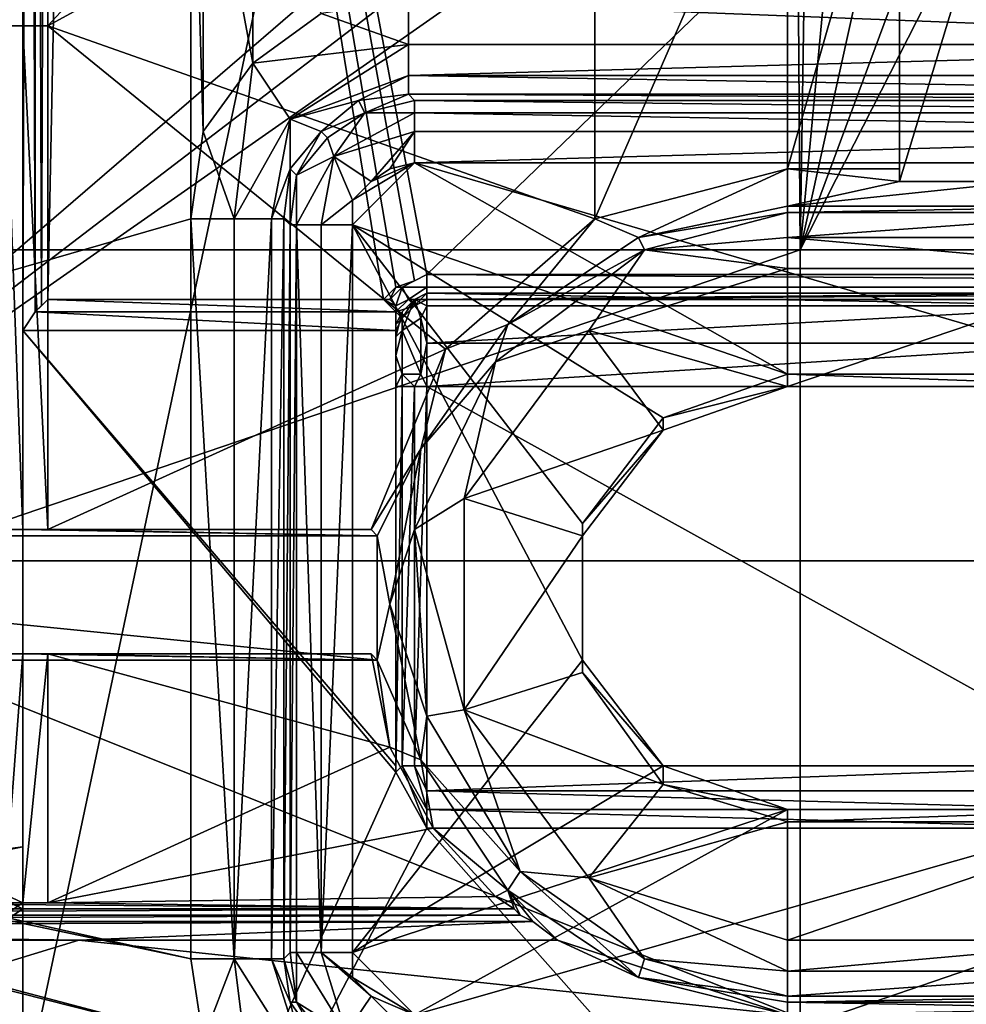
# Model space of a CAD drawing. Units: metres. Extents: x -0.386 to 0.352, y -0.375 to 0.327.
# Drawn here: x 0.044 to 0.06, y -0.182 to -0.166 of the extents above; entities that cross this region are included whole.
import ezdxf

# ---------------------------------------------------------------- set-up
doc = ezdxf.new("R2010")
doc.units = ezdxf.units.M
doc.header["$MEASUREMENT"] = 0
for name, color, linetype in [('RUG-_EN_ZITSTEUN', 7, 'CONTINUOUS'), ('ZITTING', 252, 'CONTINUOUS'), ('ZITTING_ONDERKANT', 7, 'CONTINUOUS')]:
    doc.layers.add(name, color=color, linetype=linetype)

msp = doc.modelspace()

# ---------------------------------------------------------------- linework, layer by layer
at = {"layer": 'RUG-_EN_ZITSTEUN'}
for points in [[(0.024, -0.1757, -0.0323), (0.0474, 0.0171, -0.0292), (0.024, 0.0723, -0.0283)], [(0.0474, -0.1276, -0.0315), (0.0474, 0.0171, -0.0292), (0.024, -0.1757, -0.0323)], [(0.0445, -0.1791, -0.0593), (0.0445, -0.0852, -0.0623), (0.0445, -0.1267, -0.0525)], [(0.0445, -0.18, -0.0617), (0.0445, -0.0852, -0.0623), (0.0445, -0.1791, -0.0593)], [(0.0445, -0.0884, -0.0633), (0.0445, -0.0852, -0.0623), (0.0445, -0.18, -0.0617)], [(0.0445, -0.1822, -0.0631), (0.0445, -0.0884, -0.0633), (0.0445, -0.18, -0.0617)], [(0.0445, -0.0914, -0.0649), (0.0445, -0.0884, -0.0633), (0.0445, -0.1822, -0.0631)], [(0.0445, -0.0941, -0.067), (0.0445, -0.0914, -0.0649), (0.0445, -0.1822, -0.0631)], [(0.0445, -0.1832, -0.0709), (0.0445, -0.1007, -0.0696), (0.0445, -0.0941, -0.067)], [(0.0445, -0.1903, -0.0688), (0.0445, -0.1832, -0.0709), (0.0445, -0.0941, -0.067)], [(0.0445, -0.1822, -0.0631), (0.0445, -0.1903, -0.0688), (0.0445, -0.0941, -0.067)], [(0.0445, -0.1832, -0.0709), (0.062, -0.1007, -0.0696), (0.0445, -0.1007, -0.0696)], [(0.062, -0.1832, -0.0709), (0.062, -0.1007, -0.0696), (0.0445, -0.1832, -0.0709)], [(0.0445, -0.1367, -0.0526), (0.0445, -0.1791, -0.0593), (0.0445, -0.1267, -0.0525)], [(0.0472, -0.129, -0.0315), (0.0474, -0.1276, -0.0315), (0.024, -0.1757, -0.0323)], [(0.024, -0.1757, -0.0323), (0.0472, -0.1409, -0.0317), (0.0472, -0.129, -0.0315)], [(0.0445, -0.1367, -0.0526), (0.0445, -0.1912, -0.0493), (0.0445, -0.1823, -0.0557)], [(0.0445, -0.1631, -0.0471), (0.0445, -0.1912, -0.0493), (0.0445, -0.1367, -0.0526)], [(0.0445, -0.1801, -0.0569), (0.0445, -0.1791, -0.0593), (0.0445, -0.1367, -0.0526)], [(0.0445, -0.1823, -0.0557), (0.0445, -0.1801, -0.0569), (0.0445, -0.1367, -0.0526)], [(0.0449, -0.1703, -0.0322), (0.0449, -0.1413, -0.0317), (0.0455, -0.1407, -0.0317)], [(0.0503, -0.1703, -0.0322), (0.0449, -0.1703, -0.0322), (0.0455, -0.1407, -0.0317)], [(0.0455, -0.1407, -0.0317), (0.0505, -0.1701, -0.0322), (0.0503, -0.1703, -0.0322)], [(0.0508, -0.17, -0.0322), (0.0505, -0.1701, -0.0322), (0.0455, -0.1407, -0.0317)], [(0.051, -0.1699, -0.0322), (0.0508, -0.17, -0.0322), (0.0455, -0.1407, -0.0317)], [(0.0813, -0.1407, -0.0317), (0.051, -0.1699, -0.0322), (0.0455, -0.1407, -0.0317)], [(0.0813, -0.1699, -0.0322), (0.051, -0.1699, -0.0322), (0.0813, -0.1407, -0.0317)], [(0.024, -0.1757, -0.0323), (0.0472, -0.149, -0.0318), (0.0472, -0.1409, -0.0317)], [(0.0445, -0.1708, -0.0326), (0.0445, -0.1413, -0.0347), (0.0445, -0.1413, -0.0321)], [(0.0445, -0.1633, -0.0361), (0.0445, -0.1413, -0.0347), (0.0445, -0.1708, -0.0326)], [(0.0445, -0.1708, -0.0326), (0.0446, -0.1413, -0.0319), (0.0447, -0.1705, -0.0323)], [(0.0445, -0.1413, -0.0321), (0.0446, -0.1413, -0.0319), (0.0445, -0.1708, -0.0326)], [(0.0446, -0.1413, -0.0319), (0.0447, -0.1413, -0.0318), (0.0447, -0.1705, -0.0323)], [(0.0447, -0.1413, -0.0318), (0.0449, -0.1413, -0.0317), (0.0448, -0.1704, -0.0322)], [(0.0447, -0.1705, -0.0323), (0.0447, -0.1413, -0.0318), (0.0448, -0.1704, -0.0322)], [(0.0448, -0.1704, -0.0322), (0.0449, -0.1413, -0.0317), (0.0449, -0.1703, -0.0322)], [(0.0472, -0.1609, -0.032), (0.0472, -0.149, -0.0318), (0.024, -0.1757, -0.0323)], [(0.0442, -0.1659, -0.0246), (0.0444, -0.156, -0.0243), (0.0445, -0.1659, -0.0244)], [(0.0444, -0.156, -0.0243), (0.0449, -0.156, -0.0241), (0.0445, -0.1659, -0.0244)], [(0.0445, -0.1659, -0.0244), (0.0449, -0.156, -0.0241), (0.0449, -0.1659, -0.0243)], [(0.0449, -0.156, -0.0241), (0.0513, -0.159, -0.0242), (0.0449, -0.1659, -0.0243)], [(0.0449, -0.1659, -0.0243), (0.0513, -0.159, -0.0242), (0.0537, -0.1611, -0.0242)], [(0.024, -0.1757, -0.0323), (0.0472, -0.169, -0.0321), (0.0472, -0.1609, -0.032)], [(0.0472, -0.1609, -0.032), (0.0474, -0.1676, -0.0321), (0.0474, -0.1622, -0.032)], [(0.0472, -0.169, -0.0321), (0.0474, -0.1676, -0.0321), (0.0472, -0.1609, -0.032)], [(0.0537, -0.1611, -0.0242), (0.0537, -0.169, -0.0243), (0.0449, -0.1659, -0.0243)], [(0.0568, -0.1619, -0.0242), (0.0537, -0.169, -0.0243), (0.0537, -0.1611, -0.0242)], [(0.0606, -0.1618, -0.0203), (0.0586, -0.1684, -0.0206), (0.0586, -0.1618, -0.0205)], [(0.0606, -0.1684, -0.0204), (0.0586, -0.1684, -0.0206), (0.0606, -0.1618, -0.0203)], [(0.0586, -0.1684, -0.0206), (0.0586, -0.1619, -0.0242), (0.0586, -0.1618, -0.0205)], [(0.0568, -0.1682, -0.0243), (0.0537, -0.169, -0.0243), (0.0568, -0.1619, -0.0242)], [(0.0586, -0.1619, -0.0242), (0.0568, -0.1682, -0.0243), (0.0568, -0.1619, -0.0242)], [(0.0586, -0.1682, -0.0243), (0.0568, -0.1682, -0.0243), (0.0586, -0.1619, -0.0242)], [(0.0586, -0.1682, -0.0243), (0.0586, -0.1619, -0.0242), (0.0586, -0.1684, -0.0206)], [(0.0474, -0.1622, -0.032), (0.0482, -0.1665, -0.0321), (0.0482, -0.1633, -0.0321)], [(0.0474, -0.1676, -0.0321), (0.0482, -0.1665, -0.0321), (0.0474, -0.1622, -0.032)], [(0.0445, -0.1631, -0.0471), (0.0445, -0.1636, -0.0469), (0.0445, -0.1912, -0.0493)], [(0.0445, -0.1638, -0.0362), (0.0445, -0.1633, -0.0361), (0.0445, -0.1708, -0.0326)], [(0.0482, -0.1665, -0.0321), (0.0493, -0.1657, -0.0321), (0.0482, -0.1633, -0.0321)], [(0.0445, -0.1912, -0.0493), (0.0445, -0.1636, -0.0469), (0.0445, -0.164, -0.0466)], [(0.0445, -0.1708, -0.0326), (0.0445, -0.1641, -0.0366), (0.0445, -0.1638, -0.0362)], [(0.0445, -0.164, -0.0466), (0.0445, -0.1641, -0.0461), (0.0445, -0.1912, -0.0493)], [(0.0445, -0.1641, -0.0461), (0.0445, -0.1642, -0.0371), (0.0445, -0.1912, -0.0493)], [(0.0445, -0.1642, -0.0371), (0.0445, -0.1641, -0.0366), (0.0445, -0.1708, -0.0326)], [(0.0445, -0.1912, -0.0493), (0.0445, -0.1642, -0.0371), (0.0445, -0.1708, -0.0326)], [(0.0507, -0.1655, -0.0321), (0.0493, -0.1657, -0.0321), (0.0507, -0.1662, -0.0319)], [(0.0507, -0.1655, -0.0321), (0.0507, -0.1662, -0.0319), (0.0686, -0.1662, -0.0319)], [(0.0686, -0.1662, -0.0319), (0.0686, -0.1655, -0.0321), (0.0507, -0.1655, -0.0321)], [(0.0507, -0.1662, -0.0319), (0.0493, -0.1657, -0.0321), (0.0482, -0.1665, -0.0321)], [(0.0442, -0.1659, -0.0246), (0.0445, -0.1659, -0.0244), (0.0445, -0.174, -0.0245)], [(0.0442, -0.174, -0.0247), (0.0442, -0.1659, -0.0246), (0.0445, -0.174, -0.0245)], [(0.0449, -0.174, -0.0244), (0.0445, -0.1659, -0.0244), (0.0449, -0.1659, -0.0243)], [(0.0445, -0.174, -0.0245), (0.0445, -0.1659, -0.0244), (0.0449, -0.174, -0.0244)], [(0.0449, -0.1659, -0.0243), (0.0513, -0.1711, -0.0244), (0.0449, -0.174, -0.0244)], [(0.0537, -0.169, -0.0243), (0.0513, -0.1711, -0.0244), (0.0449, -0.1659, -0.0243)], [(0.0507, -0.1662, -0.0319), (0.0482, -0.1665, -0.0321), (0.0488, -0.1674, -0.0317)], [(0.0507, -0.1667, -0.0314), (0.0507, -0.1662, -0.0319), (0.0488, -0.1674, -0.0317)], [(0.0686, -0.1662, -0.0319), (0.0507, -0.1667, -0.0314), (0.0686, -0.1667, -0.0314)], [(0.0507, -0.1662, -0.0319), (0.0507, -0.1667, -0.0314), (0.0686, -0.1662, -0.0319)], [(0.0482, -0.1665, -0.0321), (0.0474, -0.1676, -0.0321), (0.0479, -0.169, -0.032)], [(0.0488, -0.1674, -0.0317), (0.0482, -0.1665, -0.0321), (0.0479, -0.169, -0.032)], [(0.0488, -0.1674, -0.0317), (0.0499, -0.1671, -0.0307), (0.0507, -0.1667, -0.0314)], [(0.0507, -0.1667, -0.0314), (0.0499, -0.1671, -0.0307), (0.0507, -0.167, -0.0307)], [(0.0686, -0.167, -0.0307), (0.0507, -0.1667, -0.0314), (0.0507, -0.167, -0.0307)], [(0.0686, -0.1667, -0.0314), (0.0507, -0.1667, -0.0314), (0.0686, -0.167, -0.0307)], [(0.0507, -0.167, -0.0307), (0.0499, -0.1671, -0.0307), (0.05, -0.1673, -0.0281)], [(0.05, -0.1673, -0.0281), (0.0508, -0.1671, -0.0281), (0.0507, -0.167, -0.0307)], [(0.0685, -0.1671, -0.0281), (0.0507, -0.167, -0.0307), (0.0508, -0.1671, -0.0281)], [(0.0686, -0.167, -0.0307), (0.0507, -0.167, -0.0307), (0.0685, -0.1671, -0.0281)], [(0.0488, -0.1674, -0.0317), (0.0493, -0.1676, -0.0307), (0.0499, -0.1671, -0.0307)], [(0.0499, -0.1671, -0.0307), (0.0493, -0.1676, -0.0307), (0.05, -0.1673, -0.0281)], [(0.0508, -0.1671, -0.0281), (0.05, -0.1673, -0.0281), (0.0508, -0.1673, -0.0276)], [(0.0508, -0.1671, -0.0281), (0.0508, -0.1673, -0.0276), (0.0685, -0.1673, -0.0276)], [(0.0685, -0.1671, -0.0281), (0.0508, -0.1671, -0.0281), (0.0685, -0.1673, -0.0276)], [(0.05, -0.1673, -0.0281), (0.0493, -0.1676, -0.0307), (0.0494, -0.1677, -0.0281)], [(0.05, -0.1673, -0.0281), (0.0494, -0.1677, -0.0281), (0.0495, -0.168, -0.0274)], [(0.0508, -0.1673, -0.0276), (0.05, -0.1673, -0.0281), (0.0495, -0.168, -0.0274)], [(0.0495, -0.168, -0.0274), (0.0508, -0.1676, -0.0273), (0.0508, -0.1673, -0.0276)], [(0.0508, -0.1673, -0.0276), (0.0508, -0.1676, -0.0273), (0.0685, -0.1676, -0.0273)], [(0.0685, -0.1673, -0.0276), (0.0508, -0.1673, -0.0276), (0.0685, -0.1676, -0.0273)], [(0.0488, -0.1674, -0.0317), (0.0479, -0.169, -0.032), (0.0485, -0.169, -0.0314)], [(0.0485, -0.169, -0.0314), (0.0488, -0.1682, -0.0307), (0.0488, -0.1674, -0.0317)], [(0.0488, -0.1682, -0.0307), (0.0493, -0.1676, -0.0307), (0.0488, -0.1674, -0.0317)], [(0.0479, -0.169, -0.032), (0.0474, -0.1676, -0.0321), (0.0472, -0.169, -0.0321)], [(0.0493, -0.1676, -0.0307), (0.0488, -0.1682, -0.0307), (0.0489, -0.1683, -0.0281)], [(0.0494, -0.1677, -0.0281), (0.0493, -0.1676, -0.0307), (0.0489, -0.1683, -0.0281)], [(0.0501, -0.1684, -0.0271), (0.0508, -0.1676, -0.0273), (0.0495, -0.168, -0.0274)], [(0.0501, -0.1684, -0.0271), (0.0504, -0.1682, -0.0271), (0.0508, -0.1676, -0.0273)], [(0.0508, -0.1676, -0.0273), (0.0504, -0.1682, -0.0271), (0.0508, -0.1681, -0.0271)], [(0.0685, -0.1676, -0.0273), (0.0508, -0.1681, -0.0271), (0.0685, -0.1681, -0.0271)], [(0.0508, -0.1676, -0.0273), (0.0508, -0.1681, -0.0271), (0.0685, -0.1676, -0.0273)], [(0.0495, -0.168, -0.0274), (0.0494, -0.1677, -0.0281), (0.0489, -0.1683, -0.0281)], [(0.0495, -0.168, -0.0274), (0.0489, -0.1683, -0.0281), (0.0489, -0.1691, -0.0276)], [(0.0493, -0.1691, -0.0273), (0.0495, -0.168, -0.0274), (0.0489, -0.1691, -0.0276)], [(0.0498, -0.1687, -0.0271), (0.0495, -0.168, -0.0274), (0.0493, -0.1691, -0.0273)], [(0.0498, -0.1687, -0.0271), (0.0501, -0.1684, -0.0271), (0.0495, -0.168, -0.0274)], [(0.0498, -0.1691, -0.0272), (0.0508, -0.1681, -0.0271), (0.0498, -0.1687, -0.0271)], [(0.0568, -0.1715, -0.0272), (0.0508, -0.1681, -0.0271), (0.0498, -0.1691, -0.0272)], [(0.0508, -0.1681, -0.0271), (0.0501, -0.1684, -0.0271), (0.0498, -0.1687, -0.0271)], [(0.0504, -0.1682, -0.0271), (0.0501, -0.1684, -0.0271), (0.0508, -0.1681, -0.0271)], [(0.0624, -0.1715, -0.0272), (0.0508, -0.1681, -0.0271), (0.0568, -0.1715, -0.0272)], [(0.0685, -0.1681, -0.0271), (0.0508, -0.1681, -0.0271), (0.0624, -0.1715, -0.0272)], [(0.0487, -0.169, -0.0307), (0.0488, -0.1682, -0.0307), (0.0485, -0.169, -0.0314)], [(0.0488, -0.1691, -0.0281), (0.0488, -0.1682, -0.0307), (0.0487, -0.169, -0.0307)], [(0.0489, -0.1683, -0.0281), (0.0488, -0.1682, -0.0307), (0.0488, -0.1691, -0.0281)], [(0.0489, -0.1691, -0.0276), (0.0489, -0.1683, -0.0281), (0.0488, -0.1691, -0.0281)], [(0.0568, -0.1682, -0.0243), (0.0544, -0.1693, -0.0131), (0.0537, -0.169, -0.0243)], [(0.0568, -0.1688, -0.0131), (0.0544, -0.1693, -0.0131), (0.0568, -0.1682, -0.0243)], [(0.0586, -0.1684, -0.0206), (0.0568, -0.1682, -0.0243), (0.0586, -0.1682, -0.0243)], [(0.0568, -0.1688, -0.0131), (0.0568, -0.1682, -0.0243), (0.0586, -0.1684, -0.0206)], [(0.0606, -0.1684, -0.0204), (0.0568, -0.1688, -0.0131), (0.0586, -0.1684, -0.0206)], [(0.0624, -0.1688, -0.0131), (0.0568, -0.1688, -0.0131), (0.0606, -0.1684, -0.0204)], [(0.0498, -0.1691, -0.0272), (0.0498, -0.1687, -0.0271), (0.0493, -0.1691, -0.0273)], [(0.0568, -0.1689, -0.0126), (0.0544, -0.1693, -0.0131), (0.0568, -0.1688, -0.0131)], [(0.0545, -0.1695, -0.0124), (0.0544, -0.1693, -0.0131), (0.0568, -0.1689, -0.0126)], [(0.0568, -0.1689, -0.0126), (0.0568, -0.1693, -0.0123), (0.0545, -0.1695, -0.0124)], [(0.0624, -0.1688, -0.0131), (0.0624, -0.1689, -0.0126), (0.0568, -0.1689, -0.0126)], [(0.0568, -0.1688, -0.0131), (0.0624, -0.1688, -0.0131), (0.0568, -0.1689, -0.0126)], [(0.0624, -0.1689, -0.0126), (0.0624, -0.1693, -0.0123), (0.0568, -0.1693, -0.0123)], [(0.0568, -0.1689, -0.0126), (0.0624, -0.1689, -0.0126), (0.0568, -0.1693, -0.0123)], [(0.0472, -0.1809, -0.0323), (0.0472, -0.169, -0.0321), (0.024, -0.1757, -0.0323)], [(0.0472, -0.169, -0.0321), (0.0479, -0.1809, -0.0321), (0.0479, -0.169, -0.032)], [(0.0472, -0.1809, -0.0323), (0.0479, -0.1809, -0.0321), (0.0472, -0.169, -0.0321)], [(0.0479, -0.1809, -0.0321), (0.0485, -0.1809, -0.0316), (0.0485, -0.169, -0.0314)], [(0.0479, -0.169, -0.032), (0.0479, -0.1809, -0.0321), (0.0485, -0.169, -0.0314)], [(0.0487, -0.169, -0.0307), (0.0485, -0.1809, -0.0316), (0.0487, -0.1809, -0.0309)], [(0.0485, -0.169, -0.0314), (0.0485, -0.1809, -0.0316), (0.0487, -0.169, -0.0307)], [(0.0487, -0.169, -0.0307), (0.0487, -0.1809, -0.0309), (0.0488, -0.1691, -0.0281)], [(0.0488, -0.1691, -0.0281), (0.0487, -0.1809, -0.0309), (0.0488, -0.1808, -0.0283)], [(0.0488, -0.1808, -0.0283), (0.0489, -0.1808, -0.0278), (0.0489, -0.1691, -0.0276)], [(0.0489, -0.1691, -0.0276), (0.0488, -0.1691, -0.0281), (0.0488, -0.1808, -0.0283)], [(0.0489, -0.1691, -0.0276), (0.0493, -0.1808, -0.0275), (0.0493, -0.1691, -0.0273)], [(0.0489, -0.1808, -0.0278), (0.0493, -0.1808, -0.0275), (0.0489, -0.1691, -0.0276)], [(0.0498, -0.1691, -0.0272), (0.0493, -0.1808, -0.0275), (0.0498, -0.1808, -0.0273)], [(0.0493, -0.1691, -0.0273), (0.0493, -0.1808, -0.0275), (0.0498, -0.1691, -0.0272)], [(0.0498, -0.1808, -0.0273), (0.0535, -0.1761, -0.0273), (0.0498, -0.1691, -0.0272)], [(0.0548, -0.1722, -0.0272), (0.0568, -0.1715, -0.0272), (0.0498, -0.1691, -0.0272)], [(0.0498, -0.1691, -0.0272), (0.0535, -0.1739, -0.0272), (0.0548, -0.1722, -0.0272)], [(0.0535, -0.1761, -0.0273), (0.0535, -0.1739, -0.0272), (0.0498, -0.1691, -0.0272)], [(0.0537, -0.169, -0.0243), (0.0523, -0.1707, -0.0131), (0.0513, -0.1711, -0.0244)], [(0.0544, -0.1693, -0.0131), (0.0523, -0.1707, -0.0131), (0.0537, -0.169, -0.0243)], [(0.0545, -0.1695, -0.0124), (0.0523, -0.1707, -0.0131), (0.0544, -0.1693, -0.0131)], [(0.0568, -0.1693, -0.0123), (0.0568, -0.1698, -0.0122), (0.0545, -0.1695, -0.0124)], [(0.0568, -0.1693, -0.0123), (0.0624, -0.1698, -0.0122), (0.0568, -0.1698, -0.0122)], [(0.0624, -0.1693, -0.0123), (0.0624, -0.1698, -0.0122), (0.0568, -0.1693, -0.0123)], [(0.0521, -0.1713, -0.0125), (0.0523, -0.1707, -0.0131), (0.0545, -0.1695, -0.0124)], [(0.0536, -0.1708, -0.0122), (0.0521, -0.1713, -0.0125), (0.0545, -0.1695, -0.0124)], [(0.0545, -0.1695, -0.0124), (0.0568, -0.1698, -0.0122), (0.0536, -0.1708, -0.0122)], [(0.0536, -0.1708, -0.0122), (0.0568, -0.1698, -0.0122), (0.0568, -0.1717, -0.0122)], [(0.0568, -0.1717, -0.0122), (0.0568, -0.1698, -0.0122), (0.0624, -0.1698, -0.0122)], [(0.0568, -0.1717, -0.0122), (0.0624, -0.1698, -0.0122), (0.0624, -0.1717, -0.0122)], [(0.0506, -0.1701, -0.0322), (0.0505, -0.1701, -0.0322), (0.0508, -0.17, -0.0322)], [(0.051, -0.1699, -0.0322), (0.051, -0.1701, -0.0322), (0.0506, -0.1701, -0.0322)], [(0.0508, -0.17, -0.0322), (0.051, -0.1699, -0.0322), (0.0506, -0.1701, -0.0322)], [(0.0813, -0.1701, -0.0322), (0.051, -0.1699, -0.0322), (0.0813, -0.1699, -0.0322)], [(0.051, -0.1701, -0.0322), (0.051, -0.1699, -0.0322), (0.0813, -0.1701, -0.0322)], [(0.0504, -0.1703, -0.0322), (0.0503, -0.1703, -0.0322), (0.0505, -0.1701, -0.0322)], [(0.0504, -0.1703, -0.0322), (0.0505, -0.1701, -0.0322), (0.0506, -0.1701, -0.0322)], [(0.0505, -0.1704, -0.0322), (0.0504, -0.1703, -0.0322), (0.0506, -0.1701, -0.0322)], [(0.0507, -0.1703, -0.0323), (0.0505, -0.1704, -0.0322), (0.0506, -0.1701, -0.0322)], [(0.0506, -0.1701, -0.0322), (0.051, -0.1701, -0.0322), (0.0507, -0.1703, -0.0323)], [(0.051, -0.1701, -0.0322), (0.051, -0.1703, -0.0324), (0.0507, -0.1703, -0.0323)], [(0.051, -0.1702, -0.0372), (0.0508, -0.1704, -0.0326), (0.051, -0.1703, -0.0326)], [(0.0508, -0.1703, -0.0372), (0.0508, -0.1704, -0.0326), (0.051, -0.1702, -0.0372)], [(0.051, -0.1704, -0.0379), (0.0508, -0.1703, -0.0372), (0.051, -0.1702, -0.0372)], [(0.051, -0.1703, -0.0324), (0.051, -0.1701, -0.0322), (0.0813, -0.1701, -0.0322)], [(0.0813, -0.1703, -0.0324), (0.051, -0.1703, -0.0324), (0.0813, -0.1701, -0.0322)], [(0.0813, -0.1703, -0.0326), (0.062, -0.1702, -0.0372), (0.051, -0.1703, -0.0326)], [(0.062, -0.1702, -0.0372), (0.051, -0.1702, -0.0372), (0.051, -0.1703, -0.0326)], [(0.062, -0.1704, -0.0379), (0.051, -0.1702, -0.0372), (0.062, -0.1702, -0.0372)], [(0.051, -0.1704, -0.0379), (0.051, -0.1702, -0.0372), (0.062, -0.1704, -0.0379)], [(0.0449, -0.1703, -0.0322), (0.0447, -0.1705, -0.0323), (0.0448, -0.1704, -0.0322)], [(0.0505, -0.1705, -0.0323), (0.0447, -0.1705, -0.0323), (0.0449, -0.1703, -0.0322)], [(0.0503, -0.1703, -0.0322), (0.0505, -0.1705, -0.0323), (0.0449, -0.1703, -0.0322)], [(0.0505, -0.1704, -0.0322), (0.0505, -0.1705, -0.0323), (0.0503, -0.1703, -0.0322)], [(0.0504, -0.1703, -0.0322), (0.0505, -0.1704, -0.0322), (0.0503, -0.1703, -0.0322)], [(0.0507, -0.1703, -0.0323), (0.0508, -0.1704, -0.0326), (0.0505, -0.1705, -0.0323)], [(0.0505, -0.1705, -0.0323), (0.0505, -0.1704, -0.0322), (0.0507, -0.1703, -0.0323)], [(0.0506, -0.1706, -0.0326), (0.0508, -0.1704, -0.0326), (0.0508, -0.1703, -0.0372)], [(0.0506, -0.1705, -0.0372), (0.0506, -0.1706, -0.0326), (0.0508, -0.1703, -0.0372)], [(0.0506, -0.1708, -0.038), (0.0508, -0.1703, -0.0372), (0.0509, -0.1706, -0.0381)], [(0.0506, -0.1705, -0.0372), (0.0508, -0.1703, -0.0372), (0.0506, -0.1708, -0.038)], [(0.051, -0.1703, -0.0324), (0.0508, -0.1704, -0.0326), (0.0507, -0.1703, -0.0323)], [(0.0509, -0.1706, -0.0381), (0.0508, -0.1703, -0.0372), (0.051, -0.1704, -0.0379)], [(0.051, -0.1703, -0.0324), (0.051, -0.1703, -0.0326), (0.0508, -0.1704, -0.0326)], [(0.051, -0.1703, -0.0326), (0.051, -0.1703, -0.0324), (0.0813, -0.1703, -0.0324)], [(0.0813, -0.1703, -0.0326), (0.051, -0.1703, -0.0326), (0.0813, -0.1703, -0.0324)], [(0.0445, -0.1708, -0.0326), (0.0447, -0.1705, -0.0323), (0.0505, -0.1708, -0.0326)], [(0.0505, -0.1708, -0.0326), (0.0447, -0.1705, -0.0323), (0.0505, -0.1705, -0.0323)], [(0.0508, -0.1704, -0.0326), (0.0506, -0.1706, -0.0326), (0.0505, -0.1705, -0.0323)], [(0.0505, -0.1707, -0.0372), (0.0506, -0.1706, -0.0326), (0.0506, -0.1705, -0.0372)], [(0.0506, -0.1705, -0.0372), (0.0506, -0.1708, -0.038), (0.0505, -0.1709, -0.0377)], [(0.0505, -0.1707, -0.0372), (0.0506, -0.1705, -0.0372), (0.0505, -0.1709, -0.0377)], [(0.0505, -0.1705, -0.0323), (0.0506, -0.1706, -0.0326), (0.0505, -0.1708, -0.0326)], [(0.051, -0.171, -0.0385), (0.0509, -0.1706, -0.0381), (0.051, -0.1704, -0.0379)], [(0.051, -0.171, -0.0385), (0.051, -0.1704, -0.0379), (0.062, -0.1704, -0.0379)], [(0.062, -0.171, -0.0385), (0.051, -0.171, -0.0385), (0.062, -0.1704, -0.0379)], [(0.0505, -0.1708, -0.0326), (0.0506, -0.1706, -0.0326), (0.0505, -0.1707, -0.0372)], [(0.0506, -0.1708, -0.038), (0.0509, -0.1706, -0.0381), (0.0509, -0.1715, -0.0386)], [(0.0509, -0.1715, -0.0386), (0.0509, -0.1706, -0.0381), (0.051, -0.171, -0.0385)], [(0.0505, -0.1778, -0.0383), (0.0445, -0.1708, -0.0326), (0.0505, -0.1708, -0.0326)], [(0.0505, -0.1779, -0.0384), (0.0445, -0.1708, -0.0326), (0.0505, -0.1778, -0.0383)], [(0.0445, -0.1912, -0.0493), (0.0445, -0.1708, -0.0326), (0.0505, -0.1779, -0.0384)], [(0.0505, -0.1717, -0.0382), (0.0505, -0.1708, -0.0326), (0.0505, -0.1707, -0.0372)], [(0.0505, -0.1709, -0.0377), (0.0505, -0.1717, -0.0382), (0.0505, -0.1707, -0.0372)], [(0.0505, -0.1717, -0.0382), (0.0505, -0.1778, -0.0383), (0.0505, -0.1708, -0.0326)], [(0.0506, -0.1708, -0.038), (0.0506, -0.1715, -0.0384), (0.0505, -0.1712, -0.0381)], [(0.0505, -0.1709, -0.0377), (0.0506, -0.1708, -0.038), (0.0505, -0.1712, -0.0381)], [(0.0506, -0.1708, -0.038), (0.0509, -0.1715, -0.0386), (0.0506, -0.1715, -0.0384)], [(0.0521, -0.1713, -0.0125), (0.0509, -0.1727, -0.0131), (0.0523, -0.1707, -0.0131)], [(0.0523, -0.1707, -0.0131), (0.0509, -0.1727, -0.0131), (0.0513, -0.1711, -0.0244)], [(0.0516, -0.1735, -0.0122), (0.0536, -0.1708, -0.0122), (0.0548, -0.1724, -0.0122)], [(0.0516, -0.1735, -0.0122), (0.0521, -0.1713, -0.0125), (0.0536, -0.1708, -0.0122)], [(0.0548, -0.1724, -0.0122), (0.0536, -0.1708, -0.0122), (0.0568, -0.1717, -0.0122)], [(0.0505, -0.1712, -0.0381), (0.0505, -0.1717, -0.0382), (0.0505, -0.1709, -0.0377)], [(0.051, -0.1717, -0.0387), (0.0509, -0.1715, -0.0386), (0.051, -0.171, -0.0385)], [(0.051, -0.1717, -0.0387), (0.051, -0.171, -0.0385), (0.062, -0.171, -0.0385)], [(0.062, -0.1717, -0.0387), (0.051, -0.1717, -0.0387), (0.062, -0.171, -0.0385)], [(0.0513, -0.1711, -0.0244), (0.0501, -0.174, -0.0244), (0.0449, -0.174, -0.0244)], [(0.0513, -0.1711, -0.0244), (0.0509, -0.1727, -0.0131), (0.0501, -0.174, -0.0244)], [(0.0505, -0.1712, -0.0381), (0.0506, -0.1715, -0.0384), (0.0505, -0.1717, -0.0382)], [(0.0508, -0.174, -0.0125), (0.0521, -0.1713, -0.0125), (0.0516, -0.1735, -0.0122)], [(0.0508, -0.174, -0.0125), (0.0509, -0.1727, -0.0131), (0.0521, -0.1713, -0.0125)], [(0.0505, -0.1717, -0.0382), (0.0506, -0.1715, -0.0384), (0.0506, -0.1717, -0.0384)], [(0.0506, -0.1715, -0.0384), (0.0509, -0.1715, -0.0386), (0.0508, -0.1717, -0.0386)], [(0.0506, -0.1717, -0.0384), (0.0506, -0.1715, -0.0384), (0.0508, -0.1717, -0.0386)], [(0.0508, -0.1717, -0.0386), (0.0509, -0.1715, -0.0386), (0.051, -0.1717, -0.0387)], [(0.0568, -0.1715, -0.0272), (0.0548, -0.1722, -0.0272), (0.0568, -0.1717, -0.0122)], [(0.0624, -0.1717, -0.0122), (0.0568, -0.1715, -0.0272), (0.0568, -0.1717, -0.0122)], [(0.0624, -0.1715, -0.0272), (0.0568, -0.1715, -0.0272), (0.0624, -0.1717, -0.0122)], [(0.0505, -0.1717, -0.0382), (0.0505, -0.1779, -0.0384), (0.0505, -0.1778, -0.0383)], [(0.0506, -0.1717, -0.0384), (0.0505, -0.1779, -0.0384), (0.0505, -0.1717, -0.0382)], [(0.0506, -0.1778, -0.0386), (0.0505, -0.1779, -0.0384), (0.0506, -0.1717, -0.0384)], [(0.0508, -0.1717, -0.0386), (0.0506, -0.1778, -0.0386), (0.0506, -0.1717, -0.0384)], [(0.0508, -0.1778, -0.0387), (0.0506, -0.1778, -0.0386), (0.0508, -0.1717, -0.0386)], [(0.051, -0.1717, -0.0387), (0.0508, -0.1778, -0.0387), (0.0508, -0.1717, -0.0386)], [(0.051, -0.1778, -0.0388), (0.0508, -0.1778, -0.0387), (0.051, -0.1717, -0.0387)], [(0.062, -0.1778, -0.0388), (0.051, -0.1717, -0.0387), (0.062, -0.1717, -0.0387)], [(0.051, -0.1778, -0.0388), (0.051, -0.1717, -0.0387), (0.062, -0.1778, -0.0388)], [(0.0568, -0.1717, -0.0122), (0.0548, -0.1722, -0.0272), (0.0548, -0.1724, -0.0122)], [(0.0548, -0.1722, -0.0272), (0.0535, -0.1739, -0.0272), (0.0548, -0.1724, -0.0122)], [(0.0535, -0.1741, -0.0122), (0.0516, -0.1735, -0.0122), (0.0548, -0.1724, -0.0122)], [(0.0548, -0.1724, -0.0122), (0.0535, -0.1739, -0.0272), (0.0535, -0.1741, -0.0122)], [(0.0501, -0.174, -0.0244), (0.0509, -0.1727, -0.0131), (0.0502, -0.1741, -0.0213)], [(0.0509, -0.1727, -0.0131), (0.0504, -0.1752, -0.0131), (0.0502, -0.1741, -0.0213)], [(0.0508, -0.174, -0.0125), (0.0504, -0.1752, -0.0131), (0.0509, -0.1727, -0.0131)], [(0.0516, -0.1769, -0.0122), (0.0508, -0.174, -0.0125), (0.0516, -0.1735, -0.0122)], [(0.0516, -0.1769, -0.0122), (0.0516, -0.1735, -0.0122), (0.0535, -0.1741, -0.0122)], [(0.0302, -0.1741, -0.0224), (0.0445, -0.174, -0.0245), (0.0502, -0.1741, -0.0213)], [(0.0442, -0.174, -0.0247), (0.0445, -0.174, -0.0245), (0.0302, -0.1741, -0.0224)], [(0.0445, -0.174, -0.0245), (0.0449, -0.174, -0.0244), (0.0502, -0.1741, -0.0213)], [(0.0502, -0.1741, -0.0213), (0.0449, -0.174, -0.0244), (0.0501, -0.174, -0.0244)], [(0.051, -0.177, -0.0125), (0.0504, -0.1752, -0.0131), (0.0508, -0.174, -0.0125)], [(0.051, -0.177, -0.0125), (0.0508, -0.174, -0.0125), (0.0516, -0.1769, -0.0122)], [(0.0535, -0.1739, -0.0272), (0.0535, -0.1761, -0.0273), (0.0535, -0.1741, -0.0122)], [(0.0502, -0.1761, -0.0213), (0.0302, -0.1741, -0.0224), (0.0502, -0.1741, -0.0213)], [(0.0302, -0.1761, -0.0225), (0.0302, -0.1741, -0.0224), (0.0502, -0.1761, -0.0213)], [(0.0502, -0.1741, -0.0213), (0.0504, -0.1752, -0.0131), (0.0502, -0.1761, -0.0213)], [(0.0535, -0.1763, -0.0122), (0.0516, -0.1769, -0.0122), (0.0535, -0.1741, -0.0122)], [(0.0535, -0.1741, -0.0122), (0.0535, -0.1761, -0.0273), (0.0535, -0.1763, -0.0122)], [(0.0502, -0.1761, -0.0213), (0.0504, -0.1752, -0.0131), (0.0509, -0.1777, -0.0131)], [(0.051, -0.177, -0.0125), (0.0509, -0.1777, -0.0131), (0.0504, -0.1752, -0.0131)], [(0.0239, -0.176, -0.0323), (0.0472, -0.1809, -0.0323), (0.024, -0.1757, -0.0323)], [(0.0237, -0.1762, -0.0323), (0.0474, -0.1822, -0.0324), (0.0239, -0.176, -0.0323)], [(0.0474, -0.1822, -0.0324), (0.0472, -0.1809, -0.0323), (0.0239, -0.176, -0.0323)], [(0.0445, -0.176, -0.0245), (0.0442, -0.176, -0.0248), (0.0302, -0.1761, -0.0225)], [(0.0502, -0.1761, -0.0213), (0.0445, -0.176, -0.0245), (0.0302, -0.1761, -0.0225)], [(0.0445, -0.176, -0.0245), (0.0442, -0.18, -0.0248), (0.0442, -0.176, -0.0248)], [(0.0445, -0.18, -0.0246), (0.0442, -0.18, -0.0248), (0.0445, -0.176, -0.0245)], [(0.0449, -0.176, -0.0245), (0.0445, -0.18, -0.0246), (0.0445, -0.176, -0.0245)], [(0.0449, -0.18, -0.0245), (0.0445, -0.18, -0.0246), (0.0449, -0.176, -0.0245)], [(0.0449, -0.176, -0.0245), (0.0445, -0.176, -0.0245), (0.0502, -0.1761, -0.0213)], [(0.0504, -0.1775, -0.0245), (0.0449, -0.176, -0.0245), (0.0501, -0.176, -0.0245)], [(0.0449, -0.18, -0.0245), (0.0449, -0.176, -0.0245), (0.0504, -0.1775, -0.0245)], [(0.0501, -0.176, -0.0245), (0.0449, -0.176, -0.0245), (0.0502, -0.1761, -0.0213)], [(0.0501, -0.176, -0.0245), (0.0502, -0.1761, -0.0213), (0.0504, -0.1775, -0.0245)], [(0.0493, -0.1841, -0.0324), (0.0234, -0.1762, -0.0323), (-0.0682, -0.1831, -0.0324)], [(0.0493, -0.1841, -0.0324), (0.0237, -0.1762, -0.0323), (0.0234, -0.1762, -0.0323)], [(0.0482, -0.1833, -0.0324), (0.0474, -0.1822, -0.0324), (0.0237, -0.1762, -0.0323)], [(0.0493, -0.1841, -0.0324), (0.0482, -0.1833, -0.0324), (0.0237, -0.1762, -0.0323)], [(0.0548, -0.1778, -0.0273), (0.0535, -0.1761, -0.0273), (0.0498, -0.1808, -0.0273)], [(0.0502, -0.1761, -0.0213), (0.0509, -0.1777, -0.0131), (0.0504, -0.1775, -0.0245)], [(0.0535, -0.1761, -0.0273), (0.0548, -0.1778, -0.0273), (0.0535, -0.1763, -0.0122)], [(0.0548, -0.1781, -0.0122), (0.0516, -0.1769, -0.0122), (0.0535, -0.1763, -0.0122)], [(0.0535, -0.1763, -0.0122), (0.0548, -0.1778, -0.0273), (0.0548, -0.1781, -0.0122)], [(0.0509, -0.1777, -0.0131), (0.051, -0.177, -0.0125), (0.0525, -0.1795, -0.0125)], [(0.0525, -0.1795, -0.0125), (0.051, -0.177, -0.0125), (0.0516, -0.1769, -0.0122)], [(0.0536, -0.1796, -0.0122), (0.0516, -0.1769, -0.0122), (0.0548, -0.1781, -0.0122)], [(0.0525, -0.1795, -0.0125), (0.0516, -0.1769, -0.0122), (0.0536, -0.1796, -0.0122)], [(0.0511, -0.1788, -0.0245), (0.0449, -0.18, -0.0245), (0.0504, -0.1775, -0.0245)], [(0.0504, -0.1775, -0.0245), (0.0509, -0.1777, -0.0131), (0.0511, -0.1788, -0.0245)], [(0.0568, -0.1785, -0.0273), (0.0548, -0.1778, -0.0273), (0.0498, -0.1808, -0.0273)], [(0.0506, -0.1778, -0.0386), (0.051, -0.1788, -0.0391), (0.0505, -0.1779, -0.0384)], [(0.051, -0.1785, -0.039), (0.051, -0.1788, -0.0391), (0.0506, -0.1778, -0.0386)], [(0.0508, -0.1778, -0.0387), (0.051, -0.1785, -0.039), (0.0506, -0.1778, -0.0386)], [(0.051, -0.1782, -0.0388), (0.051, -0.1785, -0.039), (0.0508, -0.1778, -0.0387)], [(0.051, -0.1778, -0.0388), (0.051, -0.1782, -0.0388), (0.0508, -0.1778, -0.0387)], [(0.0523, -0.1798, -0.0132), (0.0509, -0.1777, -0.0131), (0.0525, -0.1795, -0.0125)], [(0.0509, -0.1777, -0.0131), (0.0523, -0.1798, -0.0132), (0.0511, -0.1788, -0.0245)], [(0.062, -0.1778, -0.0388), (0.051, -0.1782, -0.0388), (0.051, -0.1778, -0.0388)], [(0.062, -0.1782, -0.0388), (0.051, -0.1782, -0.0388), (0.062, -0.1778, -0.0388)], [(0.0548, -0.1778, -0.0273), (0.0568, -0.1785, -0.0273), (0.0548, -0.1781, -0.0122)], [(0.051, -0.1788, -0.0391), (0.0445, -0.1912, -0.0493), (0.0505, -0.1779, -0.0384)], [(0.0568, -0.1787, -0.0122), (0.0536, -0.1796, -0.0122), (0.0548, -0.1781, -0.0122)], [(0.0548, -0.1781, -0.0122), (0.0568, -0.1785, -0.0273), (0.0568, -0.1787, -0.0122)], [(0.062, -0.1785, -0.039), (0.051, -0.1782, -0.0388), (0.062, -0.1782, -0.0388)], [(0.051, -0.1785, -0.039), (0.051, -0.1782, -0.0388), (0.062, -0.1785, -0.039)], [(0.0508, -0.1818, -0.0274), (0.0568, -0.1785, -0.0273), (0.0498, -0.1808, -0.0273)], [(0.0685, -0.1818, -0.0274), (0.0624, -0.1785, -0.0273), (0.0508, -0.1818, -0.0274)], [(0.0624, -0.1785, -0.0273), (0.0568, -0.1785, -0.0273), (0.0508, -0.1818, -0.0274)], [(0.062, -0.1788, -0.0391), (0.051, -0.1785, -0.039), (0.062, -0.1785, -0.039)], [(0.051, -0.1788, -0.0391), (0.051, -0.1785, -0.039), (0.062, -0.1788, -0.0391)], [(0.0568, -0.1787, -0.0122), (0.0624, -0.1785, -0.0273), (0.0624, -0.1787, -0.0122)], [(0.0568, -0.1785, -0.0273), (0.0624, -0.1785, -0.0273), (0.0568, -0.1787, -0.0122)], [(0.0568, -0.1806, -0.0122), (0.0536, -0.1796, -0.0122), (0.0568, -0.1787, -0.0122)], [(0.0624, -0.1787, -0.0122), (0.0568, -0.1806, -0.0122), (0.0568, -0.1787, -0.0122)], [(0.0624, -0.1806, -0.0122), (0.0568, -0.1806, -0.0122), (0.0624, -0.1787, -0.0122)], [(0.062, -0.1912, -0.0493), (0.0445, -0.1912, -0.0493), (0.051, -0.1788, -0.0391)], [(0.0521, -0.1799, -0.0245), (0.0449, -0.18, -0.0245), (0.0511, -0.1788, -0.0245)], [(0.062, -0.1788, -0.0391), (0.062, -0.1912, -0.0493), (0.051, -0.1788, -0.0391)], [(0.0511, -0.1788, -0.0245), (0.0523, -0.1798, -0.0132), (0.0521, -0.1799, -0.0245)], [(0.0445, -0.1791, -0.0593), (0.043, -0.1793, -0.0606), (0.0445, -0.18, -0.0617)], [(0.043, -0.1794, -0.058), (0.043, -0.1793, -0.0606), (0.0445, -0.1791, -0.0593)], [(0.0445, -0.1801, -0.0569), (0.043, -0.1794, -0.058), (0.0445, -0.1791, -0.0593)], [(0.043, -0.1793, -0.0606), (0.043, -0.181, -0.0626), (0.0445, -0.18, -0.0617)], [(0.043, -0.1811, -0.0561), (0.043, -0.1794, -0.058), (0.0445, -0.1801, -0.0569)], [(0.0525, -0.1795, -0.0125), (0.0544, -0.1812, -0.0132), (0.0523, -0.1798, -0.0132)], [(0.0545, -0.1809, -0.0125), (0.0544, -0.1812, -0.0132), (0.0525, -0.1795, -0.0125)], [(0.0536, -0.1796, -0.0122), (0.0545, -0.1809, -0.0125), (0.0525, -0.1795, -0.0125)], [(0.0568, -0.1811, -0.0123), (0.0545, -0.1809, -0.0125), (0.0536, -0.1796, -0.0122)], [(0.0568, -0.1806, -0.0122), (0.0568, -0.1811, -0.0123), (0.0536, -0.1796, -0.0122)], [(0.0521, -0.1799, -0.0245), (0.0523, -0.1798, -0.0132), (0.0524, -0.1801, -0.0207)], [(0.0523, -0.1798, -0.0132), (0.0544, -0.1812, -0.0132), (0.0531, -0.1806, -0.0202)], [(0.0527, -0.1803, -0.0203), (0.0523, -0.1798, -0.0132), (0.0531, -0.1806, -0.0202)], [(0.0525, -0.1802, -0.0205), (0.0523, -0.1798, -0.0132), (0.0527, -0.1803, -0.0203)], [(0.0524, -0.1801, -0.0207), (0.0523, -0.1798, -0.0132), (0.0525, -0.1802, -0.0205)], [(0.0524, -0.1801, -0.0207), (0.0301, -0.1801, -0.022), (0.0411, -0.18, -0.0249)], [(0.0411, -0.18, -0.0249), (0.0449, -0.18, -0.0245), (0.0524, -0.1801, -0.0207)], [(0.0411, -0.18, -0.0249), (0.0445, -0.18, -0.0246), (0.0449, -0.18, -0.0245)], [(0.0442, -0.18, -0.0248), (0.0445, -0.18, -0.0246), (0.0411, -0.18, -0.0249)], [(0.0445, -0.18, -0.0617), (0.043, -0.181, -0.0626), (0.0445, -0.1822, -0.0631)], [(0.0524, -0.1801, -0.0207), (0.0449, -0.18, -0.0245), (0.0521, -0.1799, -0.0245)], [(0.0524, -0.1801, -0.0207), (0.0301, -0.1802, -0.0218), (0.0301, -0.1801, -0.022)], [(0.0525, -0.1802, -0.0205), (0.0301, -0.1802, -0.0218), (0.0524, -0.1801, -0.0207)], [(0.0445, -0.1823, -0.0557), (0.043, -0.1811, -0.0561), (0.0445, -0.1801, -0.0569)], [(0.0301, -0.1803, -0.0217), (0.0301, -0.1802, -0.0218), (0.0525, -0.1802, -0.0205)], [(0.0527, -0.1803, -0.0203), (0.0301, -0.1803, -0.0217), (0.0525, -0.1802, -0.0205)], [(0.0301, -0.1804, -0.0216), (0.0301, -0.1803, -0.0217), (0.0527, -0.1803, -0.0203)], [(0.0454, -0.1806, -0.0207), (0.0301, -0.1804, -0.0216), (0.0527, -0.1803, -0.0203)], [(0.0527, -0.1803, -0.0203), (0.0531, -0.1806, -0.0202), (0.0454, -0.1806, -0.0207)], [(0.0378, -0.1806, -0.0211), (0.0301, -0.1804, -0.0216), (0.0454, -0.1806, -0.0207)], [(0.0454, -0.1806, -0.0207), (0.0568, -0.1818, -0.0199), (0.0356, -0.1836, -0.0213)], [(0.0356, -0.1836, -0.0213), (0.0378, -0.1806, -0.0211), (0.0454, -0.1806, -0.0207)], [(0.0531, -0.1806, -0.0202), (0.0568, -0.1818, -0.0199), (0.0454, -0.1806, -0.0207)], [(0.0531, -0.1806, -0.0202), (0.0544, -0.1812, -0.0132), (0.0568, -0.1818, -0.0199)], [(0.0624, -0.1806, -0.0122), (0.0568, -0.1811, -0.0123), (0.0568, -0.1806, -0.0122)], [(0.0624, -0.1811, -0.0123), (0.0568, -0.1811, -0.0123), (0.0624, -0.1806, -0.0122)], [(0.0489, -0.1816, -0.0283), (0.0488, -0.1808, -0.0283), (0.0487, -0.1809, -0.0309)], [(0.0488, -0.1808, -0.0283), (0.0489, -0.1816, -0.0283), (0.0489, -0.1808, -0.0278)], [(0.0489, -0.1808, -0.0278), (0.0489, -0.1816, -0.0283), (0.0497, -0.1821, -0.0276)], [(0.0497, -0.1821, -0.0276), (0.0493, -0.1808, -0.0275), (0.0489, -0.1808, -0.0278)], [(0.0501, -0.1815, -0.0274), (0.0493, -0.1808, -0.0275), (0.0497, -0.1821, -0.0276)], [(0.0493, -0.1808, -0.0275), (0.0498, -0.1812, -0.0273), (0.0498, -0.1808, -0.0273)], [(0.0501, -0.1815, -0.0274), (0.0498, -0.1812, -0.0273), (0.0493, -0.1808, -0.0275)], [(0.0498, -0.1808, -0.0273), (0.0498, -0.1812, -0.0273), (0.0508, -0.1818, -0.0274)], [(0.0472, -0.1809, -0.0323), (0.0474, -0.1822, -0.0324), (0.0479, -0.1809, -0.0321)], [(0.0479, -0.1809, -0.0321), (0.0474, -0.1822, -0.0324), (0.0482, -0.1833, -0.0324)], [(0.0479, -0.1809, -0.0321), (0.0482, -0.1833, -0.0324), (0.0491, -0.1828, -0.032)], [(0.0485, -0.1809, -0.0316), (0.0479, -0.1809, -0.0321), (0.0491, -0.1828, -0.032)], [(0.0485, -0.1809, -0.0316), (0.0488, -0.1816, -0.0309), (0.0487, -0.1809, -0.0309)], [(0.0491, -0.1828, -0.032), (0.0488, -0.1816, -0.0309), (0.0485, -0.1809, -0.0316)], [(0.0487, -0.1809, -0.0309), (0.0488, -0.1816, -0.0309), (0.0489, -0.1816, -0.0283)], [(0.0545, -0.1809, -0.0125), (0.0568, -0.1815, -0.0127), (0.0544, -0.1812, -0.0132)], [(0.0545, -0.1809, -0.0125), (0.0568, -0.1811, -0.0123), (0.0568, -0.1815, -0.0127)], [(0.043, -0.181, -0.0626), (0.043, -0.1835, -0.0631), (0.0445, -0.1822, -0.0631)], [(0.043, -0.1836, -0.0557), (0.043, -0.1811, -0.0561), (0.0445, -0.1823, -0.0557)], [(0.0568, -0.1815, -0.0127), (0.0568, -0.1811, -0.0123), (0.0624, -0.1811, -0.0123)], [(0.0624, -0.1815, -0.0127), (0.0568, -0.1815, -0.0127), (0.0624, -0.1811, -0.0123)], [(0.0498, -0.1812, -0.0273), (0.0501, -0.1815, -0.0274), (0.0508, -0.1818, -0.0274)], [(0.0544, -0.1812, -0.0132), (0.0568, -0.1815, -0.0127), (0.0568, -0.1816, -0.0132)], [(0.0568, -0.1818, -0.0199), (0.0544, -0.1812, -0.0132), (0.0568, -0.1816, -0.0132)], [(0.0488, -0.1816, -0.0309), (0.0493, -0.1823, -0.0309), (0.0489, -0.1816, -0.0283)], [(0.0491, -0.1828, -0.032), (0.0493, -0.1823, -0.0309), (0.0488, -0.1816, -0.0309)], [(0.0489, -0.1816, -0.0283), (0.0494, -0.1822, -0.0283), (0.0497, -0.1821, -0.0276)], [(0.0489, -0.1816, -0.0283), (0.0493, -0.1823, -0.0309), (0.0494, -0.1822, -0.0283)], [(0.0504, -0.1818, -0.0274), (0.0501, -0.1815, -0.0274), (0.0497, -0.1821, -0.0276)], [(0.0508, -0.1818, -0.0274), (0.0501, -0.1815, -0.0274), (0.0504, -0.1818, -0.0274)], [(0.0568, -0.1816, -0.0132), (0.0568, -0.1815, -0.0127), (0.0624, -0.1815, -0.0127)], [(0.0624, -0.1816, -0.0132), (0.0568, -0.1816, -0.0132), (0.0624, -0.1815, -0.0127)], [(0.0624, -0.1817, -0.0155), (0.0568, -0.1816, -0.0132), (0.0624, -0.1816, -0.0132)], [(0.0568, -0.1818, -0.0199), (0.0568, -0.1816, -0.0132), (0.0624, -0.1817, -0.0155)]]:
    msp.add_3dface(points, dxfattribs=at)
at = {"layer": 'ZITTING'}
for points in [[(0.0324, 0.1428, 0.0583), (0.0569, 0.142, 0.0587), (0.0331, -0.2241, 0.0583)], [(0.0331, -0.2241, 0.0583), (0.0569, 0.142, 0.0587), (0.0835, -0.2291, 0.0594)], [(0.0569, 0.142, 0.0587), (0.0817, 0.1402, 0.0594), (0.0835, -0.2291, 0.0594)], [(-0.2411, -0.2122, 0.0122), (0.2082, -0.2122, 0.0122), (0.2, 0.111, 0.0087)], [(-0.2329, 0.111, 0.0087), (-0.2411, -0.2122, 0.0122), (0.2, 0.111, 0.0087)]]:
    msp.add_3dface(points, dxfattribs=at)
at = {"layer": 'ZITTING_ONDERKANT'}
for points in [[(0.0203, -0.151, -0.0145), (0.0203, -0.1695, -0.0143), (0.0569, -0.155, -0.0122)], [(0.0386, -0.1509, 0.0005), (0.0581, -0.1577, 0.0019), (0.0386, -0.1745, 0.0006)], [(0.0203, -0.1695, -0.0143), (0.057, -0.1695, -0.0121), (0.0569, -0.155, -0.0122)], [(0.0569, -0.155, -0.0122), (0.057, -0.1695, -0.0121), (0.0572, -0.1565, -0.0122)], [(0.057, -0.1695, -0.0121), (0.0581, -0.1578, -0.0121), (0.0572, -0.1565, -0.0122)], [(0.0386, -0.1745, 0.0006), (0.0581, -0.1577, 0.0019), (0.0594, -0.1586, 0.002)], [(0.0594, -0.1587, -0.012), (0.0581, -0.1578, -0.0121), (0.057, -0.1695, -0.0121)], [(0.0594, -0.1586, 0.002), (0.0609, -0.1589, 0.0022), (0.0386, -0.1745, 0.0006)], [(0.0609, -0.159, -0.0119), (0.0594, -0.1587, -0.012), (0.057, -0.1695, -0.0121)], [(0.057, -0.1695, -0.0121), (0.0625, -0.1587, -0.0117), (0.0609, -0.159, -0.0119)], [(0.0935, -0.1695, -0.0084), (0.0625, -0.1587, -0.0117), (0.057, -0.1695, -0.0121)], [(0.0609, -0.1589, 0.0022), (0.0844, -0.1745, 0.0046), (0.0386, -0.1745, 0.0006)], [(0.0203, -0.182, -0.0143), (0.057, -0.182, -0.0121), (0.057, -0.1695, -0.0121)], [(0.0203, -0.1695, -0.0143), (0.0203, -0.182, -0.0143), (0.057, -0.1695, -0.0121)], [(0.057, -0.182, -0.0121), (0.0935, -0.1695, -0.0084), (0.057, -0.1695, -0.0121)], [(0.0935, -0.182, -0.0084), (0.0935, -0.1695, -0.0084), (0.057, -0.182, -0.0121)], [(0.0386, -0.1745, 0.0006), (0.0844, -0.1745, 0.0046), (0.0844, -0.1928, 0.0042)], [(0.0844, -0.1928, 0.0042), (0.0386, -0.1928, 0.0002), (0.0386, -0.1745, 0.0006)]]:
    msp.add_3dface(points, dxfattribs=at)

doc.saveas('drawing.dxf')
